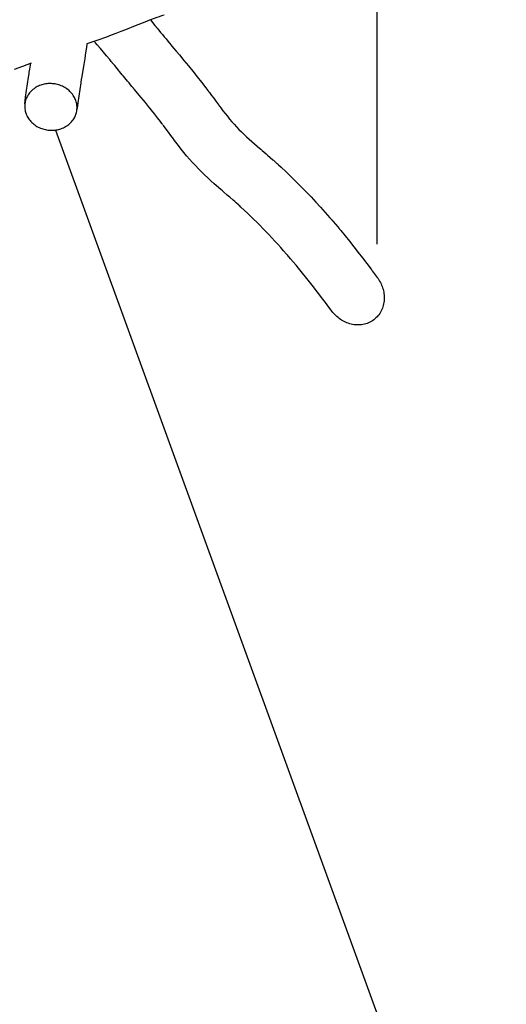
# Model space of a CAD drawing. Units: inches. Extents: x 13 to 151, y 134 to 286.
# Drawn here: x 98 to 113, y 198 to 230 of the extents above; entities that cross this region are included whole.
import ezdxf

# ---------------------------------------------------------------- set-up
doc = ezdxf.new("R2010")
doc.units = ezdxf.units.IN
doc.header["$MEASUREMENT"] = 0
doc.layers.add('Ebene 1', color=7, linetype='Continuous')

msp = doc.modelspace()

# ---------------------------------------------------------------- linework, layer by layer
at = {"layer": 'Ebene 1', "color": 7, "lineweight": 25, "true_color": 0xffffff}
for points in [[(109.254, 222.823), (109.254, 282.905)], [(102.431, 230.152), (102.353, 230.126), (102.275, 230.1), (102.197, 230.073), (102.12, 230.044), (101.966, 229.986), (101.813, 229.926), (101.507, 229.804), (101.202, 229.683), (101.048, 229.623), (100.894, 229.565), (100.74, 229.507), (100.586, 229.45), (100.276, 229.339), (99.966, 229.23)], [(101.994, 229.997), (102.138, 229.824), (102.156, 229.802), (102.16, 229.797), (102.163, 229.794), (102.164, 229.793), (102.164, 229.792), (102.168, 229.788), (102.182, 229.771), (102.209, 229.737), (102.265, 229.669), (102.322, 229.6), (102.379, 229.53), (102.437, 229.46), (102.497, 229.388), (102.557, 229.315), (102.619, 229.24), (102.683, 229.163), (102.749, 229.084), (102.816, 229.003), (102.851, 228.962), (102.852, 228.961), (102.854, 228.958), (102.859, 228.952), (102.868, 228.942), (102.886, 228.92), (102.922, 228.877), (103.066, 228.704), (103.21, 228.53), (103.352, 228.356), (103.493, 228.181), (103.633, 228.004), (103.77, 227.825), (103.838, 227.735), (103.854, 227.713), (103.856, 227.71), (103.857, 227.709), (103.859, 227.706), (103.864, 227.7), (103.882, 227.676), (103.952, 227.581), (104.02, 227.489), (104.087, 227.398), (104.154, 227.309), (104.185, 227.267), (104.187, 227.264), (104.191, 227.259), (104.199, 227.248), (104.216, 227.225), (104.25, 227.18), (104.318, 227.091), (104.388, 227.002), (104.458, 226.914), (104.529, 226.826), (104.602, 226.741), (104.676, 226.656), (104.752, 226.573), (104.83, 226.492), (104.91, 226.413), (104.991, 226.335), (105.074, 226.258), (105.157, 226.183), (105.326, 226.033), (105.496, 225.886), (105.507, 225.877), (105.512, 225.872), (105.513, 225.871), (105.514, 225.87), (105.515, 225.87), (105.522, 225.863), (105.538, 225.849), (105.569, 225.822), (105.633, 225.768), (105.697, 225.712), (105.713, 225.698), (105.717, 225.695), (105.72, 225.693), (105.72, 225.692), (105.722, 225.691), (105.724, 225.689), (105.745, 225.67), (105.83, 225.597), (105.915, 225.522), (105.936, 225.504), (105.944, 225.496), (105.961, 225.481), (106.031, 225.418), (106.04, 225.41), (106.045, 225.406), (106.046, 225.405), (106.046, 225.405), (106.048, 225.404), (106.053, 225.399), (106.094, 225.361), (106.177, 225.285), (106.342, 225.131), (106.504, 224.975), (106.665, 224.817), (106.823, 224.658), (106.981, 224.496), (107.136, 224.333), (107.29, 224.169), (107.442, 224.003), (107.592, 223.835), (107.741, 223.666), (107.778, 223.623), (107.796, 223.602), (107.805, 223.592), (107.809, 223.586), (107.847, 223.543), (107.92, 223.457), (107.993, 223.371), (108.029, 223.328), (108.038, 223.317), (108.042, 223.312), (108.043, 223.31), (108.045, 223.309), (108.049, 223.303), (108.085, 223.26), (108.229, 223.086), (108.37, 222.911), (108.509, 222.734), (108.648, 222.557), (108.786, 222.378), (108.922, 222.199), (109.058, 222.02), (109.066, 222.008), (109.07, 222.003), (109.072, 222), (109.08, 221.99), (109.096, 221.969), (109.128, 221.926), (109.254, 221.758)], [(99.966, 229.23), (99.959, 229.184), (99.955, 229.161), (99.955, 229.155), (99.954, 229.152), (99.954, 229.152), (99.954, 229.15), (99.953, 229.147), (99.949, 229.12), (99.932, 229.013), (99.93, 228.999), (99.929, 228.992), (99.929, 228.989), (99.927, 228.978), (99.923, 228.955), (99.893, 228.766), (99.862, 228.576), (99.831, 228.385), (99.8, 228.192), (99.784, 228.096), (99.777, 228.048), (99.773, 228.024), (99.771, 228.012), (99.771, 228.01), (99.77, 228.007), (99.769, 228), (99.767, 227.987), (99.734, 227.772), (99.702, 227.557), (99.672, 227.342), (99.658, 227.234), (99.645, 227.126)], [(102.394, 226.642), (102.382, 226.659), (102.376, 226.666), (102.365, 226.681), (102.318, 226.743), (102.224, 226.866), (102.128, 226.988), (102.031, 227.109), (101.934, 227.23), (101.836, 227.35), (101.638, 227.589), (101.49, 227.768), (101.464, 227.797), (101.463, 227.799), (101.462, 227.8), (101.461, 227.802), (101.458, 227.806), (101.452, 227.813), (101.405, 227.869), (101.358, 227.925), (101.312, 227.98), (101.266, 228.035), (101.221, 228.089), (101.177, 228.142), (101.134, 228.194), (101.092, 228.245), (101.05, 228.296), (101.009, 228.346), (100.969, 228.394), (100.93, 228.443), (100.852, 228.537), (100.776, 228.629), (100.767, 228.64), (100.766, 228.642), (100.765, 228.643), (100.761, 228.647), (100.755, 228.655), (100.743, 228.669), (100.694, 228.729), (100.595, 228.848), (100.495, 228.967), (100.394, 229.085), (100.293, 229.203), (100.242, 229.261), (100.217, 229.29), (100.204, 229.305), (100.202, 229.307), (100.202, 229.307), (100.201, 229.308), (100.198, 229.311)], [(98.175, 228.613), (97.902, 228.512), (97.63, 228.409)], [(97.977, 227.317), (98.003, 227.53), (98.033, 227.743), (98.064, 227.955), (98.096, 228.167), (98.113, 228.272), (98.12, 228.321), (98.136, 228.418), (98.167, 228.609)], [(97.974, 227.181), (97.977, 227.148), (97.982, 227.114), (97.989, 227.08), (97.998, 227.046), (98.009, 227.011), (98.022, 226.977), (98.037, 226.942), (98.054, 226.909), (98.073, 226.875), (98.094, 226.842), (98.117, 226.809), (98.142, 226.778), (98.169, 226.747), (98.197, 226.717), (98.228, 226.689), (98.26, 226.662), (98.293, 226.637), (98.328, 226.613), (98.364, 226.591), (98.401, 226.57), (98.439, 226.552), (98.478, 226.535), (98.517, 226.52), (98.556, 226.507), (98.596, 226.496), (98.636, 226.486), (98.675, 226.478), (98.715, 226.473), (98.754, 226.469), (98.793, 226.466), (98.831, 226.466), (98.868, 226.466), (98.905, 226.468), (98.943, 226.472), (98.981, 226.477), (99.019, 226.485), (99.058, 226.493), (99.096, 226.504), (99.134, 226.516), (99.172, 226.53), (99.209, 226.546), (99.246, 226.564), (99.281, 226.584), (99.316, 226.605), (99.35, 226.628), (99.382, 226.653), (99.413, 226.68), (99.442, 226.707), (99.47, 226.737), (99.496, 226.767), (99.52, 226.798), (99.541, 226.831), (99.562, 226.864), (99.579, 226.898), (99.595, 226.933), (99.609, 226.968), (99.62, 227.003), (99.629, 227.038), (99.637, 227.073), (99.642, 227.108), (99.646, 227.143), (99.647, 227.177), (99.647, 227.211), (99.646, 227.245), (99.642, 227.278), (99.637, 227.312), (99.63, 227.346), (99.621, 227.38), (99.61, 227.415), (99.598, 227.449), (99.582, 227.483), (99.565, 227.517), (99.546, 227.551), (99.526, 227.584), (99.502, 227.617), (99.477, 227.648), (99.45, 227.679), (99.422, 227.708), (99.392, 227.736), (99.359, 227.763), (99.326, 227.789), (99.291, 227.813), (99.255, 227.835), (99.218, 227.855), (99.18, 227.874), (99.142, 227.891), (99.102, 227.906), (99.063, 227.919), (99.023, 227.93), (98.983, 227.94), (98.944, 227.947), (98.904, 227.953), (98.865, 227.957), (98.827, 227.96), (98.788, 227.96), (98.751, 227.96), (98.714, 227.958), (98.676, 227.954), (98.638, 227.948), (98.6, 227.941), (98.562, 227.933), (98.523, 227.922), (98.485, 227.91), (98.448, 227.895), (98.41, 227.879), (98.374, 227.862), (98.338, 227.842), (98.303, 227.821), (98.27, 227.797), (98.237, 227.773), (98.206, 227.746), (98.177, 227.719), (98.149, 227.689), (98.124, 227.659), (98.1, 227.627), (98.078, 227.595), (98.058, 227.562), (98.04, 227.528), (98.024, 227.493), (98.011, 227.458), (97.999, 227.423), (97.99, 227.388), (97.982, 227.353), (97.977, 227.317), (97.973, 227.283), (97.972, 227.248), (97.972, 227.214), (97.974, 227.181)], [(102.731, 226.188), (102.69, 226.243), (102.65, 226.297), (102.569, 226.407), (102.406, 226.626)], [(98.954, 226.473), (113.384, 186.825)], [(107.803, 220.674), (107.648, 220.881), (107.629, 220.907), (107.625, 220.913), (107.623, 220.915), (107.623, 220.915), (107.621, 220.917), (107.616, 220.924), (107.595, 220.952), (107.511, 221.064), (107.342, 221.286), (107.171, 221.507), (106.998, 221.726), (106.823, 221.944), (106.735, 222.052), (106.69, 222.105), (106.668, 222.132), (106.657, 222.146), (106.654, 222.149), (106.653, 222.151), (106.651, 222.154), (106.566, 222.254), (106.481, 222.354), (106.438, 222.404), (106.435, 222.407), (106.433, 222.409), (106.431, 222.412), (106.419, 222.426), (106.397, 222.452), (106.351, 222.505), (106.258, 222.609), (106.165, 222.714), (106.072, 222.817), (105.978, 222.92), (105.883, 223.023), (105.787, 223.125), (105.691, 223.225), (105.594, 223.326), (105.496, 223.426), (105.398, 223.525), (105.298, 223.623), (105.198, 223.72), (105.097, 223.816), (104.995, 223.912), (104.893, 224.007), (104.841, 224.054), (104.835, 224.06), (104.834, 224.061), (104.833, 224.061), (104.831, 224.062), (104.827, 224.067), (104.817, 224.075), (104.738, 224.146), (104.736, 224.148), (104.735, 224.148), (104.734, 224.149), (104.731, 224.152), (104.718, 224.164), (104.692, 224.187), (104.639, 224.233), (104.534, 224.324), (104.456, 224.392), (104.339, 224.492), (104.335, 224.497), (104.332, 224.499), (104.331, 224.5), (104.328, 224.502), (104.301, 224.525), (104.248, 224.571), (104.038, 224.755), (103.934, 224.847), (103.831, 224.942), (103.729, 225.037), (103.628, 225.134), (103.53, 225.233), (103.433, 225.333), (103.338, 225.436), (103.246, 225.54), (103.155, 225.647), (103.067, 225.754), (102.979, 225.863), (102.893, 225.974), (102.809, 226.084), (102.767, 226.14), (102.745, 226.168), (102.741, 226.175), (102.738, 226.179), (102.736, 226.181), (102.731, 226.188)], [(109.254, 221.758), (109.281, 221.719), (109.307, 221.679), (109.331, 221.639), (109.354, 221.597), (109.375, 221.555), (109.394, 221.511), (109.411, 221.467), (109.427, 221.422), (109.44, 221.377), (109.451, 221.331), (109.461, 221.285), (109.468, 221.238), (109.474, 221.191), (109.477, 221.143), (109.478, 221.096), (109.476, 221.049), (109.473, 221.001), (109.467, 220.954), (109.458, 220.908), (109.448, 220.861), (109.435, 220.816), (109.419, 220.771), (109.402, 220.727), (109.381, 220.684), (109.359, 220.643), (109.334, 220.602), (109.307, 220.563), (109.278, 220.526), (109.247, 220.49), (109.213, 220.457), (109.178, 220.425), (109.141, 220.396), (109.102, 220.368), (109.062, 220.343), (109.02, 220.321), (108.977, 220.301), (108.933, 220.284), (108.888, 220.269), (108.842, 220.256), (108.796, 220.247), (108.749, 220.24), (108.702, 220.235), (108.655, 220.233), (108.607, 220.234), (108.56, 220.237), (108.513, 220.242), (108.466, 220.25), (108.42, 220.26), (108.374, 220.272), (108.329, 220.286), (108.284, 220.302), (108.241, 220.321), (108.198, 220.341), (108.156, 220.363), (108.115, 220.388), (108.075, 220.413), (108.037, 220.441), (107.999, 220.47), (107.963, 220.501), (107.928, 220.532), (107.895, 220.566), (107.862, 220.601), (107.832, 220.637), (107.803, 220.674)]]:
    msp.add_lwpolyline(points, dxfattribs=at)

doc.saveas('drawing.dxf')
